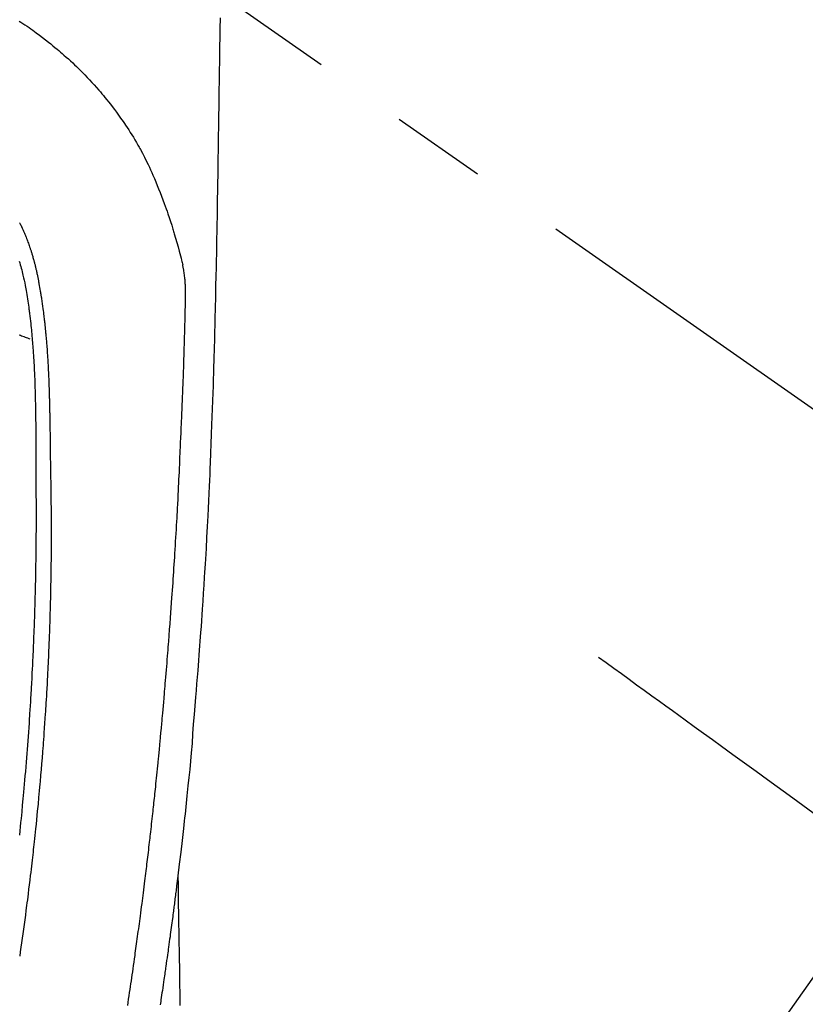
# Model space of a CAD drawing. Extents: x 0 to 26473, y -22065 to -13195.
# Drawn here: x 15784 to 15836, y -15183 to -15118 of the extents above; entities that cross this region are included whole.
import ezdxf

# ---------------------------------------------------------------- set-up
doc = ezdxf.new("R2010")
doc.units = 0
doc.header["$LTSCALE"] = 50
doc.header["$MEASUREMENT"] = 0
doc.linetypes.add('CENTER2', pattern=[1.125, 0.75, -0.125, 0.125, -0.125])
doc.linetypes.add('HIDDEN', pattern=[0.375, 0.25, -0.125])
doc.layers.get('0').update_dxf_attribs({"linetype": 'CONTINUOUS'})
doc.layers.add('150-機器', color=8, linetype='CONTINUOUS')
doc.layers.add('160-文字', color=254, linetype='CONTINUOUS')
doc.styles.add('KH001', font='txt')
doc.dimstyles.new('KH1xx030', dxfattribs={"dimscale": 30, "dimtxt": 2, "dimasz": 0.6, "dimexe": 0.3, "dimexo": 1.2, "dimgap": 0.5, "dimtad": 3, "dimdec": 1, "dimdsep": 46, "dimlunit": 6, "dimtxsty": 'KH001', "dimblk": 'DOT', "dimcen": 1, "dimdle": 1, "dimclrd": 256, "dimclre": 256, "dimclrt": 256, "dimadec": 0, "dimazin": 0, "dimtfac": 1, "dimtdec": 1, "dimtix": 1, "dimtmove": 2, "dimatfit": 3, "dimldrblk": 'CLOSEDBLANK', "dimfxl": 1, "dimtolj": 1, "dimtzin": 0, "dimlwd": -1, "dimlwe": -1, "dimarcsym": 0})

# ---------------------------------------------------------------- blocks, each defined once
blk = doc.blocks.new('_ClosedBlank')
at = {"color": 0, "linetype": 'ByBlock', "lineweight": -2}
for p, q in [((-1, 0.1667), (0, 0)), ((-1, 0.1667), (-1, -0.1667)), ((0, 0), (-1, -0.1667))]:
    blk.add_line(p, q, dxfattribs=at)
blk = doc.blocks.new('_Dot')
at = {"color": 0, "linetype": 'ByBlock', "lineweight": -2}
blk.add_line((-0.5, 0), (-1, 0), dxfattribs=at)
at = {"color": 0, "linetype": 'ByBlock', "const_width": 0.5}
blk.add_lwpolyline([(-0.25, 0, 1), (0.25, 0, 1)], format="xyb", close=True, dxfattribs=at)
blk = doc.blocks.new('F402_H')
at = {"layer": '150-機器', "color": 13, "linetype": 'CENTER2'}
blk.add_line((0, 0), (244.018, -170.863), dxfattribs=at)
at = {"layer": '150-機器', "color": 13, "linetype": 'Continuous'}
for points in [[(24.113, -18.467), (24.11, -18.7), (24.106, -18.934), (24.102, -19.167), (24.098, -19.401), (24.094, -19.658), (24.09, -19.915), (24.086, -20.172), (24.082, -20.43), (24.079, -20.675), (24.075, -20.921), (24.071, -21.167), (24.068, -21.412), (24.061, -21.842), (24.054, -22.272), (24.047, -22.703), (24.041, -23.133), (24.035, -23.547), (24.029, -23.961), (24.024, -24.375), (24.019, -24.789), (24.008, -25.53), (23.998, -26.27), (23.986, -27.01), (23.975, -27.75), (23.969, -28.111), (23.963, -28.472), (23.958, -28.834), (23.952, -29.195), (23.943, -29.768), (23.933, -30.341), (23.924, -30.914), (23.914, -31.486), (23.905, -31.966), (23.897, -32.445), (23.888, -32.925), (23.879, -33.404), (23.87, -33.886), (23.861, -34.367), (23.851, -34.849), (23.841, -35.33), (23.824, -36.034), (23.806, -36.737), (23.789, -37.44), (23.773, -38.144), (23.77, -38.329), (23.766, -38.515), (23.763, -38.7), (23.759, -38.886), (23.754, -39.143), (23.748, -39.401), (23.741, -39.659), (23.734, -39.916), (23.725, -40.253), (23.715, -40.59), (23.705, -40.927), (23.694, -41.265), (23.681, -41.696), (23.667, -42.127), (23.652, -42.559), (23.638, -42.99), (23.619, -43.513), (23.601, -44.037), (23.582, -44.56), (23.563, -45.083), (23.54, -45.706), (23.517, -46.328), (23.493, -46.95), (23.468, -47.572), (23.452, -47.957), (23.435, -48.342), (23.418, -48.728), (23.4, -49.113), (23.378, -49.594), (23.355, -50.076), (23.332, -50.557), (23.308, -51.039), (23.271, -51.752), (23.232, -52.465), (23.193, -53.178), (23.152, -53.891), (23.135, -54.182), (23.117, -54.474), (23.1, -54.765), (23.082, -55.056), (23.05, -55.579), (23.016, -56.101), (22.982, -56.624), (22.947, -57.146), (22.921, -57.53), (22.895, -57.913), (22.867, -58.297), (22.84, -58.68), (22.819, -58.969), (22.797, -59.258), (22.776, -59.547), (22.754, -59.835), (22.728, -60.17), (22.703, -60.505), (22.677, -60.839), (22.65, -61.174), (22.616, -61.606), (22.581, -62.039), (22.545, -62.472), (22.509, -62.904), (22.484, -63.19), (22.458, -63.476), (22.434, -63.761), (22.41, -64.047), (22.363, -64.676), (22.32, -65.304), (22.277, -65.933), (22.228, -66.561), (22.18, -67.099), (22.127, -67.636), (22.071, -68.172), (22.015, -68.709), (21.992, -68.931), (21.969, -69.153), (21.946, -69.376), (21.922, -69.598), (21.897, -69.838), (21.871, -70.078), (21.846, -70.318), (21.82, -70.557), (21.794, -70.796), (21.768, -71.035), (21.741, -71.274), (21.715, -71.513), (21.627, -72.288), (21.537, -73.062), (21.445, -73.836), (21.352, -74.61), (21.332, -74.772), (21.312, -74.934), (21.292, -75.096), (21.272, -75.257), (21.259, -75.363), (21.246, -75.468), (21.232, -75.573), (21.219, -75.678), (21.205, -75.788), (21.191, -75.897), (21.177, -76.007), (21.163, -76.116), (21.15, -76.222), (21.136, -76.327), (21.123, -76.432), (21.109, -76.538), (21.097, -76.631), (21.085, -76.723), (21.073, -76.816), (21.06, -76.909), (21.044, -77.031), (21.029, -77.154), (21.013, -77.276), (20.997, -77.399), (20.978, -77.542), (20.958, -77.686), (20.939, -77.83), (20.92, -77.973), (20.899, -78.125), (20.879, -78.278), (20.859, -78.43), (20.838, -78.583), (20.814, -78.756), (20.79, -78.93), (20.766, -79.103), (20.742, -79.277), (20.725, -79.4), (20.708, -79.523), (20.691, -79.645), (20.674, -79.768), (20.646, -79.959), (20.619, -80.15), (20.592, -80.341), (20.565, -80.531), (20.551, -80.628), (20.537, -80.724), (20.524, -80.82), (20.51, -80.916), (20.493, -81.033), (20.476, -81.149), (20.459, -81.266), (20.442, -81.382), (20.416, -81.562), (20.389, -81.741), (20.363, -81.921), (20.336, -82.1), (20.314, -82.253), (20.291, -82.406), (20.268, -82.559), (20.245, -82.712), (20.228, -82.822), (20.211, -82.931), (20.195, -83.041)], [(10.958, -18.672), (11.072, -18.744), (11.21, -18.833), (11.347, -18.924), (11.483, -19.015), (11.619, -19.107), (11.738, -19.19), (11.856, -19.273), (11.974, -19.357), (12.091, -19.442), (12.293, -19.593), (12.493, -19.746), (12.692, -19.901), (12.889, -20.058), (13.031, -20.172), (13.172, -20.286), (13.312, -20.401), (13.452, -20.518), (13.564, -20.612), (13.676, -20.708), (13.788, -20.804), (13.898, -20.901), (14.043, -21.028), (14.186, -21.157), (14.329, -21.287), (14.47, -21.418), (14.596, -21.537), (14.721, -21.656), (14.845, -21.776), (14.968, -21.897), (15.12, -22.05), (15.272, -22.204), (15.422, -22.359), (15.57, -22.516), (15.726, -22.685), (15.88, -22.854), (16.033, -23.026), (16.183, -23.198), (16.285, -23.316), (16.385, -23.435), (16.485, -23.554), (16.583, -23.674), (16.703, -23.822), (16.822, -23.971), (16.94, -24.121), (17.056, -24.272), (17.197, -24.457), (17.335, -24.644), (17.472, -24.831), (17.608, -25.021), (17.69, -25.138), (17.772, -25.256), (17.853, -25.374), (17.934, -25.493), (18.037, -25.648), (18.138, -25.803), (18.238, -25.959), (18.337, -26.116), (18.439, -26.282), (18.54, -26.45), (18.64, -26.619), (18.738, -26.788), (18.779, -26.861), (18.821, -26.934), (18.862, -27.008), (18.902, -27.081), (19.034, -27.325), (19.163, -27.571), (19.288, -27.818), (19.41, -28.068), (19.49, -28.237), (19.569, -28.407), (19.647, -28.578), (19.722, -28.75), (19.818, -28.975), (19.911, -29.202), (20.003, -29.429), (20.093, -29.657), (20.188, -29.897), (20.282, -30.137), (20.374, -30.377), (20.465, -30.618), (20.526, -30.785), (20.587, -30.953), (20.646, -31.121), (20.704, -31.289), (20.789, -31.538), (20.872, -31.788), (20.952, -32.039), (21.031, -32.29), (21.053, -32.365), (21.076, -32.439), (21.098, -32.513), (21.12, -32.588), (21.204, -32.873), (21.286, -33.158), (21.366, -33.444), (21.444, -33.731), (21.484, -33.879), (21.524, -34.029), (21.562, -34.178), (21.598, -34.328), (21.616, -34.404), (21.633, -34.479), (21.65, -34.555), (21.667, -34.631)], [(10.97, -34.384), (11.004, -34.499), (11.038, -34.615), (11.071, -34.731), (11.103, -34.848), (11.133, -34.961), (11.163, -35.075), (11.191, -35.19), (11.219, -35.304), (11.257, -35.471), (11.294, -35.638), (11.329, -35.806), (11.362, -35.974), (11.384, -36.087), (11.405, -36.201), (11.426, -36.315), (11.445, -36.429), (11.469, -36.572), (11.492, -36.715), (11.514, -36.859), (11.535, -37.002), (11.554, -37.133), (11.573, -37.264), (11.591, -37.395), (11.609, -37.526), (11.618, -37.599), (11.628, -37.672), (11.637, -37.744), (11.646, -37.817), (11.666, -37.978), (11.685, -38.14), (11.704, -38.302), (11.723, -38.464), (11.737, -38.601), (11.752, -38.738), (11.766, -38.875), (11.779, -39.012), (11.793, -39.15), (11.805, -39.289), (11.817, -39.427), (11.829, -39.566), (11.839, -39.69), (11.849, -39.815), (11.859, -39.939), (11.868, -40.064), (11.88, -40.225), (11.892, -40.387), (11.903, -40.548), (11.913, -40.71), (11.923, -40.872), (11.932, -41.034), (11.941, -41.195), (11.949, -41.357), (11.954, -41.459), (11.959, -41.561), (11.964, -41.662), (11.969, -41.764), (11.976, -41.932), (11.983, -42.1), (11.989, -42.268), (11.995, -42.436), (11.999, -42.569), (12.004, -42.701), (12.008, -42.833), (12.012, -42.965), (12.019, -43.221), (12.025, -43.478), (12.03, -43.734), (12.035, -43.99), (12.038, -44.194), (12.041, -44.399), (12.044, -44.603), (12.047, -44.807), (12.048, -44.959), (12.05, -45.11), (12.051, -45.262), (12.052, -45.414), (12.053, -45.633), (12.054, -45.853), (12.055, -46.073), (12.056, -46.292), (12.056, -46.411), (12.057, -46.531), (12.057, -46.65), (12.058, -46.769), (12.058, -46.867), (12.058, -46.965), (12.058, -47.064), (12.058, -47.162), (12.058, -47.291), (12.058, -47.42), (12.058, -47.549), (12.059, -47.679), (12.059, -47.87), (12.06, -48.062), (12.06, -48.254), (12.061, -48.445), (12.061, -48.488), (12.061, -48.53), (12.061, -48.573), (12.061, -48.615), (12.061, -48.882), (12.063, -49.149), (12.065, -49.416), (12.068, -49.683), (12.069, -49.828), (12.07, -49.972), (12.071, -50.117), (12.072, -50.262), (12.072, -50.417), (12.072, -50.573), (12.073, -50.728), (12.073, -50.884), (12.073, -51.027), (12.073, -51.169), (12.073, -51.312), (12.073, -51.454), (12.072, -51.587), (12.072, -51.719), (12.071, -51.852), (12.071, -51.984), (12.07, -52.093), (12.069, -52.202), (12.068, -52.31), (12.068, -52.419), (12.066, -52.597), (12.065, -52.775), (12.063, -52.953), (12.062, -53.131), (12.059, -53.347), (12.057, -53.562), (12.054, -53.778), (12.051, -53.994), (12.047, -54.21), (12.043, -54.426), (12.04, -54.642), (12.036, -54.858), (12.034, -54.939), (12.033, -55.019), (12.031, -55.099), (12.03, -55.18), (12.027, -55.339), (12.023, -55.498), (12.02, -55.657), (12.016, -55.816), (12.011, -55.984), (12.007, -56.152), (12.002, -56.32), (11.998, -56.488), (11.993, -56.648), (11.989, -56.808), (11.985, -56.968), (11.98, -57.127), (11.971, -57.398), (11.963, -57.669), (11.953, -57.94), (11.944, -58.211), (11.939, -58.34), (11.935, -58.469), (11.93, -58.599), (11.925, -58.728), (11.917, -58.932), (11.908, -59.137), (11.9, -59.341), (11.891, -59.545), (11.883, -59.738), (11.874, -59.93), (11.866, -60.123), (11.857, -60.315), (11.849, -60.496), (11.84, -60.676), (11.831, -60.857), (11.822, -61.037), (11.806, -61.359), (11.789, -61.682), (11.772, -62.004), (11.754, -62.327), (11.746, -62.48), (11.737, -62.634), (11.728, -62.788), (11.719, -62.942), (11.703, -63.207), (11.686, -63.473), (11.67, -63.738), (11.653, -64.003), (11.643, -64.155), (11.633, -64.306), (11.623, -64.457), (11.613, -64.609), (11.593, -64.9), (11.572, -65.192), (11.551, -65.483), (11.53, -65.774), (11.51, -66.05), (11.489, -66.326), (11.468, -66.602), (11.446, -66.878), (11.423, -67.175), (11.398, -67.473), (11.374, -67.77), (11.349, -68.067), (11.326, -68.333), (11.302, -68.599), (11.279, -68.864), (11.255, -69.13), (11.215, -69.559), (11.175, -69.988), (11.134, -70.418), (11.092, -70.847), (11.065, -71.121), (11.038, -71.394), (11.01, -71.668), (10.981, -71.941)], [(11.001, -31.867), (11.018, -31.903), (11.035, -31.939), (11.063, -31.999), (11.09, -32.058), (11.118, -32.117), (11.145, -32.177), (11.15, -32.187), (11.155, -32.198), (11.16, -32.209), (11.165, -32.22), (11.187, -32.268), (11.209, -32.317), (11.23, -32.366), (11.252, -32.415), (11.273, -32.465), (11.295, -32.514), (11.316, -32.564), (11.337, -32.613), (11.358, -32.664), (11.378, -32.716), (11.399, -32.767), (11.419, -32.818), (11.451, -32.899), (11.483, -32.98), (11.514, -33.061), (11.545, -33.142), (11.572, -33.216), (11.599, -33.29), (11.626, -33.365), (11.652, -33.439), (11.667, -33.484), (11.682, -33.529), (11.698, -33.575), (11.713, -33.62), (11.728, -33.668), (11.744, -33.715), (11.759, -33.763), (11.774, -33.811), (11.79, -33.861), (11.805, -33.911), (11.82, -33.961), (11.834, -34.011), (11.853, -34.076), (11.872, -34.141), (11.891, -34.207), (11.909, -34.272), (11.921, -34.315), (11.933, -34.359), (11.944, -34.402), (11.956, -34.446), (11.965, -34.479), (11.974, -34.512), (11.982, -34.545), (11.991, -34.578), (12.005, -34.635), (12.019, -34.691), (12.033, -34.748), (12.047, -34.805), (12.058, -34.852), (12.069, -34.9), (12.081, -34.948), (12.092, -34.996), (12.106, -35.059), (12.119, -35.122), (12.133, -35.185), (12.146, -35.247), (12.158, -35.305), (12.17, -35.362), (12.182, -35.419), (12.193, -35.476), (12.201, -35.514), (12.208, -35.552), (12.216, -35.59), (12.223, -35.628), (12.234, -35.686), (12.244, -35.743), (12.255, -35.8), (12.265, -35.858), (12.286, -35.978), (12.308, -36.098), (12.328, -36.218), (12.349, -36.338), (12.361, -36.409), (12.373, -36.481), (12.384, -36.553), (12.396, -36.625), (12.404, -36.676), (12.412, -36.727), (12.42, -36.777), (12.428, -36.828), (12.453, -36.998), (12.478, -37.168), (12.502, -37.338), (12.525, -37.508), (12.54, -37.622), (12.555, -37.735), (12.569, -37.849), (12.583, -37.962), (12.593, -38.046), (12.603, -38.129), (12.613, -38.213), (12.622, -38.296), (12.63, -38.368), (12.638, -38.44), (12.646, -38.513), (12.654, -38.585), (12.667, -38.705), (12.679, -38.824), (12.69, -38.944), (12.702, -39.064), (12.709, -39.143), (12.717, -39.221), (12.724, -39.3), (12.731, -39.379), (12.737, -39.45), (12.743, -39.521), (12.749, -39.592), (12.755, -39.664), (12.764, -39.778), (12.773, -39.892), (12.782, -40.006), (12.791, -40.12), (12.796, -40.191), (12.801, -40.263), (12.806, -40.335), (12.811, -40.407), (12.82, -40.544), (12.828, -40.681), (12.837, -40.817), (12.845, -40.954), (12.851, -41.068), (12.857, -41.182), (12.864, -41.296), (12.869, -41.41), (12.876, -41.53), (12.881, -41.65), (12.887, -41.771), (12.892, -41.891), (12.896, -41.975), (12.9, -42.06), (12.903, -42.144), (12.906, -42.229), (12.911, -42.347), (12.915, -42.465), (12.919, -42.584), (12.923, -42.702), (12.926, -42.78), (12.928, -42.857), (12.931, -42.935), (12.933, -43.013), (12.936, -43.091), (12.938, -43.169), (12.94, -43.247), (12.942, -43.325), (12.944, -43.385), (12.945, -43.445), (12.947, -43.505), (12.948, -43.564), (12.95, -43.612), (12.951, -43.659), (12.952, -43.707), (12.953, -43.754), (12.955, -43.832), (12.957, -43.911), (12.959, -43.989), (12.96, -44.067), (12.961, -44.114), (12.962, -44.162), (12.963, -44.209), (12.964, -44.257), (12.966, -44.328), (12.967, -44.399), (12.968, -44.47), (12.969, -44.541), (12.971, -44.662), (12.973, -44.782), (12.975, -44.903), (12.977, -45.024), (12.979, -45.12), (12.98, -45.216), (12.982, -45.312), (12.983, -45.408), (12.984, -45.503), (12.986, -45.599), (12.987, -45.694), (12.988, -45.79), (12.989, -45.868), (12.99, -45.947), (12.991, -46.025), (12.992, -46.104), (12.993, -46.158), (12.993, -46.212), (12.994, -46.266), (12.994, -46.32), (12.995, -46.397), (12.996, -46.475), (12.997, -46.552), (12.998, -46.629), (13.001, -46.856), (13.004, -47.084), (13.007, -47.311), (13.01, -47.538), (13.011, -47.599), (13.012, -47.661), (13.012, -47.723), (13.013, -47.784), (13.016, -47.987), (13.02, -48.191), (13.023, -48.394), (13.027, -48.597), (13.03, -48.785), (13.034, -48.974), (13.037, -49.162), (13.04, -49.35), (13.042, -49.494), (13.044, -49.637), (13.046, -49.781), (13.048, -49.925), (13.049, -50.008), (13.05, -50.091), (13.05, -50.174), (13.051, -50.258), (13.053, -50.451), (13.055, -50.644), (13.057, -50.837), (13.058, -51.031), (13.058, -51.114), (13.059, -51.198), (13.059, -51.282), (13.059, -51.366), (13.06, -51.51), (13.06, -51.655), (13.061, -51.8), (13.061, -51.944), (13.061, -52.074), (13.061, -52.204), (13.06, -52.333), (13.06, -52.463), (13.059, -52.654), (13.059, -52.845), (13.058, -53.036), (13.057, -53.227), (13.056, -53.468), (13.054, -53.71), (13.052, -53.951), (13.049, -54.192), (13.048, -54.25), (13.048, -54.307), (13.047, -54.364), (13.046, -54.422), (13.042, -54.712), (13.038, -55.002), (13.033, -55.292), (13.028, -55.582), (13.025, -55.736), (13.022, -55.891), (13.019, -56.046), (13.015, -56.201), (13.009, -56.452), (13.003, -56.703), (12.997, -56.954), (12.99, -57.205), (12.984, -57.409), (12.978, -57.614), (12.972, -57.818), (12.965, -58.022), (12.958, -58.237), (12.951, -58.452), (12.943, -58.667), (12.935, -58.882), (12.926, -59.132), (12.917, -59.383), (12.907, -59.634), (12.896, -59.884), (12.888, -60.088), (12.878, -60.293), (12.869, -60.497), (12.86, -60.701), (12.85, -60.905), (12.84, -61.11), (12.83, -61.314), (12.82, -61.519), (12.806, -61.794), (12.791, -62.069), (12.776, -62.345), (12.761, -62.62), (12.748, -62.846), (12.734, -63.072), (12.721, -63.298), (12.707, -63.523), (12.7, -63.641), (12.692, -63.759), (12.685, -63.877), (12.677, -63.995), (12.657, -64.308), (12.636, -64.621), (12.614, -64.934), (12.592, -65.247), (12.577, -65.462), (12.561, -65.678), (12.545, -65.893), (12.528, -66.109), (12.521, -66.21), (12.513, -66.311), (12.505, -66.412), (12.497, -66.513), (12.468, -66.891), (12.437, -67.269), (12.406, -67.647), (12.374, -68.025), (12.362, -68.165), (12.35, -68.305), (12.337, -68.445), (12.325, -68.585), (12.285, -69.031), (12.243, -69.476), (12.201, -69.921), (12.157, -70.366), (12.129, -70.655), (12.1, -70.943), (12.07, -71.231), (12.041, -71.519), (12.018, -71.736), (11.995, -71.953), (11.972, -72.169), (11.949, -72.386), (11.931, -72.552), (11.912, -72.719), (11.894, -72.885), (11.875, -73.051), (11.855, -73.229), (11.835, -73.407), (11.815, -73.585), (11.794, -73.763), (11.771, -73.968), (11.747, -74.173), (11.723, -74.378), (11.699, -74.583), (11.663, -74.882), (11.626, -75.182), (11.589, -75.481), (11.552, -75.78), (11.528, -75.973), (11.503, -76.165), (11.479, -76.358), (11.454, -76.551), (11.414, -76.86), (11.373, -77.17), (11.332, -77.479), (11.291, -77.789), (11.25, -78.089), (11.209, -78.389), (11.167, -78.689), (11.125, -78.988), (11.085, -79.276), (11.044, -79.564), (11.002, -79.851)], [(18.068, -83.096), (18.101, -82.881), (18.133, -82.666), (18.165, -82.451), (18.197, -82.236), (18.226, -82.043), (18.254, -81.85), (18.283, -81.657), (18.311, -81.464), (18.339, -81.271), (18.367, -81.079), (18.395, -80.886), (18.422, -80.694), (18.454, -80.474), (18.486, -80.253), (18.517, -80.033), (18.548, -79.812), (18.569, -79.659), (18.591, -79.507), (18.612, -79.354), (18.633, -79.201), (18.655, -79.044), (18.676, -78.888), (18.698, -78.731), (18.72, -78.575), (18.743, -78.407), (18.765, -78.24), (18.788, -78.073), (18.81, -77.905), (18.833, -77.738), (18.855, -77.571), (18.877, -77.403), (18.899, -77.236), (18.926, -77.032), (18.953, -76.828), (18.98, -76.623), (19.007, -76.419), (19.03, -76.241), (19.053, -76.063), (19.075, -75.885), (19.098, -75.707), (19.122, -75.515), (19.147, -75.322), (19.171, -75.13), (19.195, -74.937), (19.216, -74.771), (19.237, -74.604), (19.257, -74.438), (19.277, -74.271), (19.295, -74.127), (19.312, -73.983), (19.33, -73.839), (19.347, -73.695), (19.366, -73.54), (19.385, -73.385), (19.403, -73.23), (19.422, -73.075), (19.442, -72.906), (19.462, -72.736), (19.482, -72.567), (19.502, -72.397), (19.516, -72.268), (19.531, -72.139), (19.546, -72.01), (19.56, -71.881), (19.58, -71.712), (19.599, -71.543), (19.618, -71.374), (19.637, -71.205), (19.656, -71.036), (19.675, -70.867), (19.693, -70.698), (19.712, -70.529), (19.728, -70.386), (19.744, -70.243), (19.759, -70.1), (19.775, -69.957), (19.79, -69.815), (19.805, -69.672), (19.821, -69.529), (19.836, -69.386), (19.852, -69.232), (19.868, -69.078), (19.884, -68.924), (19.901, -68.771), (19.92, -68.581), (19.94, -68.391), (19.96, -68.201), (19.979, -68.011), (20, -67.808), (20.02, -67.606), (20.041, -67.404), (20.061, -67.202), (20.071, -67.104), (20.081, -67.007), (20.09, -66.909), (20.1, -66.812), (20.111, -66.705), (20.121, -66.598), (20.132, -66.491), (20.142, -66.384), (20.155, -66.248), (20.168, -66.111), (20.18, -65.975), (20.193, -65.838), (20.22, -65.537), (20.248, -65.236), (20.275, -64.935), (20.302, -64.634), (20.317, -64.466), (20.332, -64.299), (20.347, -64.132), (20.361, -63.965), (20.383, -63.721), (20.404, -63.476), (20.426, -63.231), (20.447, -62.987), (20.457, -62.876), (20.467, -62.764), (20.476, -62.653), (20.486, -62.542), (20.501, -62.365), (20.516, -62.187), (20.531, -62.009), (20.546, -61.832), (20.565, -61.599), (20.585, -61.366), (20.604, -61.133), (20.624, -60.9), (20.642, -60.679), (20.66, -60.458), (20.678, -60.237), (20.695, -60.016), (20.711, -59.828), (20.726, -59.64), (20.74, -59.453), (20.755, -59.265), (20.785, -58.879), (20.814, -58.493), (20.843, -58.108), (20.872, -57.722), (20.896, -57.392), (20.92, -57.063), (20.944, -56.733), (20.968, -56.403), (20.985, -56.162), (21.002, -55.921), (21.018, -55.679), (21.035, -55.438), (21.051, -55.197), (21.067, -54.957), (21.083, -54.716), (21.098, -54.475), (21.114, -54.235), (21.13, -53.995), (21.145, -53.754), (21.16, -53.514), (21.177, -53.253), (21.193, -52.991), (21.208, -52.73), (21.224, -52.469), (21.239, -52.208), (21.254, -51.947), (21.269, -51.686), (21.284, -51.426), (21.296, -51.209), (21.308, -50.992), (21.32, -50.775), (21.332, -50.558), (21.347, -50.266), (21.362, -49.974), (21.377, -49.682), (21.392, -49.39), (21.403, -49.153), (21.415, -48.915), (21.426, -48.678), (21.437, -48.44), (21.449, -48.182), (21.46, -47.924), (21.471, -47.666), (21.482, -47.407), (21.491, -47.193), (21.501, -46.978), (21.51, -46.763), (21.518, -46.549), (21.521, -46.473), (21.524, -46.398), (21.527, -46.323), (21.53, -46.248), (21.544, -45.935), (21.56, -45.622), (21.576, -45.309), (21.591, -44.996), (21.599, -44.825), (21.605, -44.654), (21.612, -44.483), (21.619, -44.312), (21.627, -44.12), (21.634, -43.928), (21.642, -43.736), (21.65, -43.543), (21.657, -43.378), (21.663, -43.213), (21.67, -43.048), (21.677, -42.882), (21.682, -42.761), (21.686, -42.639), (21.691, -42.518), (21.696, -42.397), (21.704, -42.184), (21.712, -41.972), (21.719, -41.76), (21.727, -41.548), (21.732, -41.401), (21.737, -41.254), (21.742, -41.107), (21.747, -40.96), (21.752, -40.771), (21.758, -40.581), (21.763, -40.391), (21.769, -40.201), (21.774, -40.034), (21.779, -39.866), (21.784, -39.698), (21.789, -39.53), (21.791, -39.435), (21.794, -39.341), (21.797, -39.246), (21.8, -39.151), (21.803, -39.005), (21.807, -38.858), (21.811, -38.712), (21.814, -38.566), (21.817, -38.471), (21.819, -38.376), (21.822, -38.281), (21.824, -38.187), (21.83, -37.984), (21.835, -37.782), (21.84, -37.579), (21.845, -37.377), (21.85, -37.196), (21.853, -37.015), (21.856, -36.835), (21.857, -36.654), (21.857, -36.474), (21.855, -36.294), (21.85, -36.114), (21.842, -35.934), (21.839, -35.874), (21.836, -35.814), (21.832, -35.755), (21.827, -35.695), (21.821, -35.614), (21.814, -35.534), (21.806, -35.453), (21.797, -35.372), (21.786, -35.287), (21.774, -35.201), (21.761, -35.116), (21.748, -35.031), (21.74, -34.989), (21.733, -34.946), (21.725, -34.904), (21.717, -34.862), (21.709, -34.825), (21.702, -34.788), (21.694, -34.751), (21.686, -34.715), (21.681, -34.694), (21.676, -34.673), (21.671, -34.652), (21.666, -34.631)], [(11.698, -39.494), (11.617, -39.463), (11.536, -39.432), (11.455, -39.402), (11.373, -39.372), (11.293, -39.342), (11.211, -39.312), (11.128, -39.282), (11.046, -39.253), (10.964, -39.223)], [(21.352, -74.61), (21.362, -75.228), (21.372, -75.846), (21.382, -76.463), (21.392, -77.081), (21.402, -77.697), (21.412, -78.314), (21.423, -78.931), (21.433, -79.548), (21.441, -80.068), (21.45, -80.588), (21.458, -81.108), (21.467, -81.628), (21.479, -82.358), (21.491, -83.087)]]:
    blk.add_lwpolyline(points, dxfattribs=at)
at = {"layer": '150-機器', "color": 13, "linetype": 'HIDDEN'}
blk.add_lwpolyline([(48.87, -60.285), (49.37, -60.647), (49.871, -61.01), (50.371, -61.373), (50.871, -61.735), (51.37, -62.097), (51.87, -62.459), (52.369, -62.821), (52.868, -63.183), (53.289, -63.489), (53.711, -63.794), (54.132, -64.099), (54.553, -64.405), (55.144, -64.833), (55.734, -65.261), (56.325, -65.689), (56.915, -66.117), (57.671, -66.665), (58.426, -67.213), (59.182, -67.76), (59.937, -68.308), (61.586, -69.503), (63.234, -70.698)], dxfattribs=at)

msp = doc.modelspace()

# ---------------------------------------------------------------- block references
at = {"layer": '150-機器'}
msp.add_blockref('F402_H', (15773.306, -15099.895), dxfattribs=at)

# ---------------------------------------------------------------- leaders
at = {"layer": '160-文字', "annotation_type": 0, "has_hookline": 1, "hookline_direction": 1}
for points, text_width in [([(16233.506, -15080.058), (15645.95, -16394.125), (15627.95, -16394.125)], 1240.203), ([(16502.955, -15087.371), (16148.444, -16676.72), (16130.444, -16676.72)], 1630.051)]:
    msp.add_leader(points, dimstyle='KH1xx030', override={"dimgap": 0.5, "dimtad": 1}, dxfattribs=dict(at, text_width=text_width))
at = {"layer": '160-文字'}
msp.add_leader([(15893.514, -15100.058), (15173.971, -16118.269)], dimstyle='KH1xx030', override={"dimgap": 0.5, "dimtad": 1}, dxfattribs=at)

doc.saveas('drawing.dxf')
